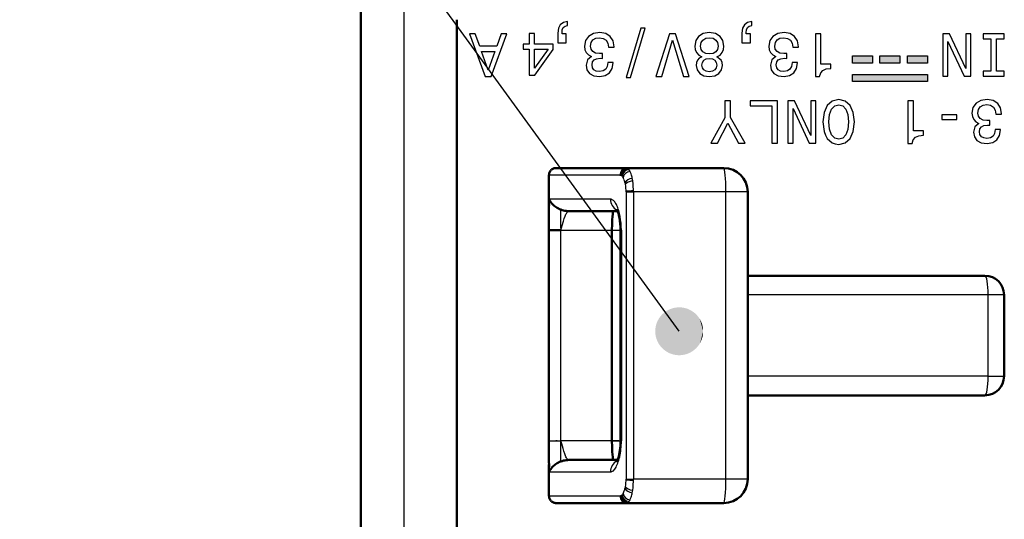
# Model space of a CAD drawing. Extents: x 0 to 594, y 0 to 420.
# Drawn here: x 39 to 81, y 61 to 82 of the extents above; entities that cross this region are included whole.
import ezdxf

# ---------------------------------------------------------------- set-up
doc = ezdxf.new("R2010")
doc.units = 0
doc.linetypes.add('DASHDOT', pattern=[18.5, 12, -3, 0.5, -3])

msp = doc.modelspace()

# ---------------------------------------------------------------- linework, layer by layer
at = {"color": 7, "lineweight": 50}
for p, q in [((53.684, 42.885), (53.684, 83.985)), ((57.684, 81.783), (57.684, 45.226))]:
    msp.add_line(p, q, dxfattribs=at)
at = {"color": 7, "lineweight": 25}
msp.add_line((55.484, 43.026), (55.484, 83.985), dxfattribs=at)
at = {"color": 7, "lineweight": 5, "ltscale": 0.007332}
for p, q in [((74.203, 79.973), (74.203, 80.266)), ((75.036, 80.266), (75.036, 79.973)), ((75.352, 79.973), (75.352, 80.266)), ((76.186, 80.266), (76.186, 79.973)), ((76.502, 79.973), (76.502, 80.266)), ((77.335, 80.266), (77.335, 79.973))]:
    msp.add_line(p, q, dxfattribs=at)
at = {"color": 7, "lineweight": 5, "ltscale": 0.020834}
for p, q in [((74.203, 80.266), (75.036, 80.266)), ((75.352, 80.266), (76.186, 80.266)), ((76.502, 80.266), (77.335, 80.266)), ((75.036, 79.973), (74.203, 79.973)), ((76.186, 79.973), (75.352, 79.973)), ((77.335, 79.973), (76.502, 79.973))]:
    msp.add_line(p, q, dxfattribs=at)
at = {"color": 7, "lineweight": 25, "ltscale": 0.007332}
for p, q in [((74.203, 79.973), (74.203, 80.266)), ((74.203, 79.973), (74.203, 80.266)), ((74.203, 79.973), (74.203, 80.266)), ((75.036, 80.266), (75.036, 79.973)), ((75.036, 80.266), (75.036, 79.973)), ((75.036, 80.266), (75.036, 79.973)), ((75.352, 79.973), (75.352, 80.266)), ((75.352, 79.973), (75.352, 80.266)), ((75.352, 79.973), (75.352, 80.266)), ((76.186, 80.266), (76.186, 79.973)), ((76.186, 80.266), (76.186, 79.973)), ((76.186, 80.266), (76.186, 79.973)), ((76.502, 79.973), (76.502, 80.266)), ((76.502, 79.973), (76.502, 80.266)), ((76.502, 79.973), (76.502, 80.266)), ((77.335, 80.266), (77.335, 79.973)), ((77.335, 80.266), (77.335, 79.973)), ((77.335, 80.266), (77.335, 79.973))]:
    msp.add_line(p, q, dxfattribs=at)
at = {"color": 7, "lineweight": 25, "ltscale": 0.020834}
for p, q in [((74.203, 80.266), (75.036, 80.266)), ((74.203, 80.266), (75.036, 80.266)), ((74.203, 80.266), (75.036, 80.266)), ((75.352, 80.266), (76.186, 80.266)), ((75.352, 80.266), (76.186, 80.266)), ((75.352, 80.266), (76.186, 80.266)), ((76.502, 80.266), (77.335, 80.266)), ((76.502, 80.266), (77.335, 80.266)), ((76.502, 80.266), (77.335, 80.266)), ((75.036, 79.973), (74.203, 79.973)), ((75.036, 79.973), (74.203, 79.973)), ((75.036, 79.973), (74.203, 79.973)), ((76.186, 79.973), (75.352, 79.973)), ((76.186, 79.973), (75.352, 79.973)), ((76.186, 79.973), (75.352, 79.973)), ((77.335, 79.973), (76.502, 79.973)), ((77.335, 79.973), (76.502, 79.973)), ((77.335, 79.973), (76.502, 79.973))]:
    msp.add_line(p, q, dxfattribs=at)
at = {"color": 7, "lineweight": 5, "ltscale": 0.00733}
for p, q in [((74.203, 79.199), (74.203, 79.492)), ((77.335, 79.492), (77.335, 79.199))]:
    msp.add_line(p, q, dxfattribs=at)
at = {"color": 7, "lineweight": 5, "ltscale": 0.07832}
for p, q in [((74.203, 79.492), (77.335, 79.492)), ((77.335, 79.199), (74.203, 79.199))]:
    msp.add_line(p, q, dxfattribs=at)
at = {"color": 7, "lineweight": 25, "ltscale": 0.00733}
for p, q in [((74.203, 79.199), (74.203, 79.492)), ((74.203, 79.199), (74.203, 79.492)), ((74.203, 79.199), (74.203, 79.492)), ((77.335, 79.492), (77.335, 79.199)), ((77.335, 79.492), (77.335, 79.199)), ((77.335, 79.492), (77.335, 79.199))]:
    msp.add_line(p, q, dxfattribs=at)
at = {"color": 7, "lineweight": 25, "ltscale": 0.07832}
for p, q in [((74.203, 79.492), (77.335, 79.492)), ((74.203, 79.492), (77.335, 79.492)), ((74.203, 79.492), (77.335, 79.492)), ((77.335, 79.199), (74.203, 79.199)), ((77.335, 79.199), (74.203, 79.199)), ((77.335, 79.199), (74.203, 79.199))]:
    msp.add_line(p, q, dxfattribs=at)
at = {"color": 7, "lineweight": 50, "ltscale": 0.000741147}
for p, q in [((61.534, 75.285), (61.536, 75.314)), ((61.536, 61.855), (61.534, 61.885))]:
    msp.add_line(p, q, dxfattribs=at)
at = {"color": 7, "lineweight": 25, "ltscale": 0.073749}
for p, q in [((64.484, 75.285), (61.534, 75.285)), ((61.534, 61.885), (64.484, 61.885))]:
    msp.add_line(p, q, dxfattribs=at)
at = {"color": 7, "lineweight": 50, "ltscale": 0.025}
for p, q in [((61.534, 74.285), (61.534, 75.285)), ((61.534, 61.885), (61.534, 62.885))]:
    msp.add_line(p, q, dxfattribs=at)
at = {"color": 7, "lineweight": 50, "ltscale": 0.000744634}
for p, q in [((61.536, 75.314), (61.54, 75.344)), ((61.54, 61.826), (61.536, 61.855))]:
    msp.add_line(p, q, dxfattribs=at)
at = {"color": 7, "lineweight": 50, "ltscale": 0.000744048}
for p, q in [((61.54, 75.344), (61.548, 75.373)), ((61.548, 61.797), (61.54, 61.826))]:
    msp.add_line(p, q, dxfattribs=at)
at = {"color": 7, "lineweight": 50, "ltscale": 0.000739462}
msp.add_line((61.548, 75.373), (61.558, 75.4), dxfattribs=at)
at = {"color": 7, "lineweight": 50, "ltscale": 0.000739326}
msp.add_line((61.558, 75.4), (61.57, 75.427), dxfattribs=at)
at = {"color": 7, "lineweight": 50, "ltscale": 0.000741788}
msp.add_line((61.57, 75.427), (61.586, 75.452), dxfattribs=at)
at = {"color": 7, "lineweight": 50, "ltscale": 0.000740662}
msp.add_line((61.586, 75.452), (61.603, 75.476), dxfattribs=at)
at = {"color": 7, "lineweight": 50, "ltscale": 0.000735484}
for p, q in [((61.603, 75.476), (61.623, 75.498)), ((61.623, 61.671), (61.603, 61.693))]:
    msp.add_line(p, q, dxfattribs=at)
at = {"color": 7, "lineweight": 50, "ltscale": 0.000732878}
for p, q in [((61.623, 75.498), (61.645, 75.517)), ((61.623, 61.671), (61.645, 61.652))]:
    msp.add_line(p, q, dxfattribs=at)
at = {"color": 7, "lineweight": 50, "ltscale": 0.000731426}
for p, q in [((61.645, 75.517), (61.669, 75.535)), ((61.645, 61.652), (61.669, 61.634))]:
    msp.add_line(p, q, dxfattribs=at)
at = {"color": 7, "lineweight": 50, "ltscale": 0.000730798}
for p, q in [((61.669, 75.535), (61.694, 75.55)), ((61.669, 61.634), (61.694, 61.62))]:
    msp.add_line(p, q, dxfattribs=at)
at = {"color": 7, "lineweight": 50, "ltscale": 0.000729447}
msp.add_line((61.694, 75.55), (61.72, 75.562), dxfattribs=at)
at = {"color": 7, "lineweight": 50, "ltscale": 0.000730386}
msp.add_line((61.72, 75.562), (61.748, 75.572), dxfattribs=at)
at = {"color": 7, "lineweight": 50, "ltscale": 0.000733129}
for p, q in [((61.748, 75.572), (61.776, 75.579)), ((61.748, 61.597), (61.776, 61.59))]:
    msp.add_line(p, q, dxfattribs=at)
at = {"color": 7, "lineweight": 50, "ltscale": 0.000732593}
msp.add_line((61.776, 75.579), (61.805, 75.583), dxfattribs=at)
at = {"color": 7, "lineweight": 50, "ltscale": 0.00072908}
msp.add_line((61.805, 75.583), (61.834, 75.585), dxfattribs=at)
at = {"color": 7, "lineweight": 50, "ltscale": 0.073271}
for p, q in [((64.765, 75.585), (61.834, 75.585)), ((61.834, 61.585), (64.765, 61.585))]:
    msp.add_line(p, q, dxfattribs=at)
at = {"color": 7, "lineweight": 25, "ltscale": 0.000372696}
for p, q in [((64.499, 75.285), (64.484, 75.285)), ((64.484, 61.885), (64.499, 61.885))]:
    msp.add_line(p, q, dxfattribs=at)
at = {"color": 7, "lineweight": 25, "ltscale": 0.00031045}
msp.add_line((64.499, 75.285), (64.512, 75.284), dxfattribs=at)
at = {"color": 7, "lineweight": 25, "ltscale": 0.00030329}
msp.add_line((64.512, 75.284), (64.524, 75.281), dxfattribs=at)
at = {"color": 7, "lineweight": 50, "ltscale": 0.000372696}
for p, q in [((64.78, 75.585), (64.765, 75.585)), ((64.765, 61.585), (64.78, 61.585))]:
    msp.add_line(p, q, dxfattribs=at)
at = {"color": 7, "lineweight": 50, "ltscale": 0.101356}
for p, q in [((68.834, 75.585), (64.78, 75.585)), ((68.834, 61.585), (64.78, 61.585))]:
    msp.add_line(p, q, dxfattribs=at)
at = {"color": 7, "lineweight": 25, "ltscale": 0.000342677}
msp.add_line((64.78, 75.585), (64.794, 75.583), dxfattribs=at)
at = {"color": 7, "lineweight": 25, "ltscale": 0.000339092}
msp.add_line((64.794, 75.583), (64.807, 75.58), dxfattribs=at)
at = {"color": 7, "lineweight": 25, "ltscale": 0.001936}
for p, q in [((64.726, 74.906), (64.709, 74.982)), ((64.709, 62.188), (64.726, 62.263))]:
    msp.add_line(p, q, dxfattribs=at)
at = {"color": 7, "lineweight": 25, "ltscale": 0.002053}
for p, q in [((64.739, 74.825), (64.726, 74.906)), ((64.726, 62.263), (64.739, 62.344))]:
    msp.add_line(p, q, dxfattribs=at)
at = {"color": 7, "lineweight": 25, "ltscale": 0.002087}
for p, q in [((64.748, 74.742), (64.739, 74.825)), ((64.739, 62.344), (64.748, 62.427))]:
    msp.add_line(p, q, dxfattribs=at)
at = {"color": 7, "lineweight": 25, "ltscale": 0.00274}
for p, q in [((65.03, 75.044), (65.012, 75.152)), ((65.012, 62.017), (65.03, 62.125))]:
    msp.add_line(p, q, dxfattribs=at)
at = {"color": 7, "lineweight": 25, "ltscale": 0.002918}
for p, q in [((65.044, 74.928), (65.03, 75.044)), ((65.03, 62.125), (65.044, 62.241))]:
    msp.add_line(p, q, dxfattribs=at)
at = {"color": 7, "lineweight": 25, "ltscale": 0.002975}
for p, q in [((65.054, 74.809), (65.044, 74.928)), ((65.044, 62.241), (65.054, 62.36))]:
    msp.add_line(p, q, dxfattribs=at)
at = {"color": 7, "lineweight": 25, "ltscale": 0.002144}
for p, q in [((64.753, 74.656), (64.748, 74.742)), ((64.748, 62.427), (64.753, 62.513))]:
    msp.add_line(p, q, dxfattribs=at)
at = {"color": 7, "lineweight": 25, "ltscale": 0.001046}
for p, q in [((64.754, 74.614), (64.753, 74.656)), ((64.753, 62.513), (64.754, 62.555))]:
    msp.add_line(p, q, dxfattribs=at)
at = {"color": 7, "lineweight": 25, "ltscale": 0.00074694}
for p, q in [((64.754, 74.585), (64.754, 74.614)), ((64.754, 62.555), (64.754, 62.585))]:
    msp.add_line(p, q, dxfattribs=at)
at = {"color": 7, "lineweight": 25, "ltscale": 0.3}
for p, q in [((64.754, 74.585), (64.754, 62.585)), ((65.061, 74.585), (65.061, 62.585)), ((68.922, 62.585), (68.922, 74.585))]:
    msp.add_line(p, q, dxfattribs=at)
at = {"color": 7, "lineweight": 25, "ltscale": 0.007676}
for p, q in [((64.754, 74.585), (65.061, 74.585)), ((64.754, 62.585), (65.061, 62.585))]:
    msp.add_line(p, q, dxfattribs=at)
at = {"color": 7, "lineweight": 25, "ltscale": 0.00306}
for p, q in [((65.06, 74.687), (65.054, 74.809)), ((65.054, 62.36), (65.06, 62.482))]:
    msp.add_line(p, q, dxfattribs=at)
at = {"color": 7, "lineweight": 25, "ltscale": 0.001494}
for p, q in [((65.061, 74.627), (65.06, 74.687)), ((65.06, 62.482), (65.061, 62.542))]:
    msp.add_line(p, q, dxfattribs=at)
at = {"color": 7, "lineweight": 25, "ltscale": 0.001067}
for p, q in [((65.061, 74.585), (65.061, 74.627)), ((65.061, 62.542), (65.061, 62.585))]:
    msp.add_line(p, q, dxfattribs=at)
at = {"color": 7, "lineweight": 25, "ltscale": 0.096503}
for p, q in [((68.922, 74.585), (65.061, 74.585)), ((68.922, 62.585), (65.061, 62.585))]:
    msp.add_line(p, q, dxfattribs=at)
at = {"color": 7, "lineweight": 25, "ltscale": 0.022821}
for p, q in [((69.834, 74.585), (68.922, 74.585)), ((69.834, 62.585), (68.922, 62.585))]:
    msp.add_line(p, q, dxfattribs=at)
at = {"color": 7, "lineweight": 50, "ltscale": 0.3}
msp.add_line((69.834, 62.585), (69.834, 74.585), dxfattribs=at)
at = {"color": 7, "lineweight": 25, "ltscale": 0.064173}
for p, q in [((64.101, 74.285), (61.534, 74.285)), ((61.534, 62.885), (64.101, 62.885))]:
    msp.add_line(p, q, dxfattribs=at)
at = {"color": 7, "lineweight": 50, "ltscale": 0.007677}
msp.add_line((61.534, 73.978), (61.534, 74.285), dxfattribs=at)
at = {"color": 7, "lineweight": 50, "ltscale": 0.003298}
msp.add_line((61.535, 73.456), (61.533, 73.588), dxfattribs=at)
at = {"color": 7, "linetype": 'DASHDOT', "lineweight": 25, "ltscale": 0.264}
msp.add_line((62.034, 63.305), (62.034, 73.865), dxfattribs=at)
at = {"color": 7, "lineweight": 50, "ltscale": 0.050678}
msp.add_line((64.396, 73.785), (62.368, 73.785), dxfattribs=at)
at = {"color": 7, "lineweight": 50, "ltscale": 0.013161}
msp.add_line((61.534, 72.985), (61.534, 73.511), dxfattribs=at)
at = {"color": 7, "lineweight": 50, "ltscale": 0.22}
for p, q in [((61.534, 64.185), (61.534, 72.985)), ((64.163, 72.985), (64.163, 64.185)), ((64.526, 72.985), (64.526, 64.185))]:
    msp.add_line(p, q, dxfattribs=at)
at = {"color": 7, "lineweight": 50, "ltscale": 0.0125}
msp.add_line((62.034, 72.985), (61.534, 72.985), dxfattribs=at)
at = {"color": 7, "linetype": 'DASHDOT', "lineweight": 25, "ltscale": 0.065961}
for p, q in [((61.815, 72.985), (64.453, 72.985)), ((64.453, 64.185), (61.815, 64.185))]:
    msp.add_line(p, q, dxfattribs=at)
at = {"color": 7, "lineweight": 25, "ltscale": 0.22}
for p, q in [((62.034, 64.185), (62.034, 72.985)), ((64.558, 72.985), (64.558, 64.185))]:
    msp.add_line(p, q, dxfattribs=at)
at = {"color": 7, "lineweight": 25, "ltscale": 0.053218}
for p, q in [((62.034, 72.985), (64.163, 72.985)), ((64.163, 64.185), (62.034, 64.185))]:
    msp.add_line(p, q, dxfattribs=at)
at = {"color": 7, "lineweight": 25, "ltscale": 0.009081}
for p, q in [((64.163, 72.985), (64.526, 72.985)), ((64.163, 64.185), (64.526, 64.185))]:
    msp.add_line(p, q, dxfattribs=at)
at = {"color": 7, "lineweight": 25, "ltscale": 0.000795746}
for p, q in [((64.558, 72.985), (64.526, 72.985)), ((64.526, 64.185), (64.558, 64.185))]:
    msp.add_line(p, q, dxfattribs=at)
at = {"color": 7, "lineweight": 50, "ltscale": 0.2475}
for p, q in [((79.734, 71.085), (69.834, 71.085)), ((79.734, 66.085), (69.834, 66.085))]:
    msp.add_line(p, q, dxfattribs=at)
at = {"color": 7, "lineweight": 25, "ltscale": 0.250973}
for p, q in [((79.873, 70.285), (69.834, 70.285)), ((79.873, 66.885), (69.834, 66.885))]:
    msp.add_line(p, q, dxfattribs=at)
at = {"color": 7, "lineweight": 25, "ltscale": 0.085}
msp.add_line((79.873, 66.885), (79.873, 70.285), dxfattribs=at)
at = {"color": 7, "lineweight": 25, "ltscale": 0.016527}
for p, q in [((80.534, 70.285), (79.873, 70.285)), ((79.873, 66.885), (80.534, 66.885))]:
    msp.add_line(p, q, dxfattribs=at)
at = {"color": 7, "lineweight": 50, "ltscale": 0.085}
msp.add_line((80.534, 66.885), (80.534, 70.285), dxfattribs=at)
at = {"color": 7, "lineweight": 50, "ltscale": 0.013356}
msp.add_line((61.534, 63.65), (61.534, 64.185), dxfattribs=at)
at = {"color": 7, "lineweight": 25, "ltscale": 0.0125}
msp.add_line((61.534, 64.185), (62.034, 64.185), dxfattribs=at)
at = {"color": 7, "lineweight": 50, "ltscale": 0.050655}
msp.add_line((62.368, 63.385), (64.395, 63.385), dxfattribs=at)
at = {"color": 7, "lineweight": 50, "ltscale": 0.007776}
msp.add_line((61.534, 62.885), (61.534, 63.196), dxfattribs=at)
at = {"color": 7, "lineweight": 50, "ltscale": 0.000739552}
msp.add_line((61.558, 61.769), (61.548, 61.797), dxfattribs=at)
at = {"color": 7, "lineweight": 50, "ltscale": 0.00073924}
msp.add_line((61.57, 61.742), (61.558, 61.769), dxfattribs=at)
at = {"color": 7, "lineweight": 50, "ltscale": 0.000741869}
msp.add_line((61.586, 61.717), (61.57, 61.742), dxfattribs=at)
at = {"color": 7, "lineweight": 50, "ltscale": 0.000740585}
msp.add_line((61.603, 61.693), (61.586, 61.717), dxfattribs=at)
at = {"color": 7, "lineweight": 25, "ltscale": 0.000310444}
msp.add_line((64.499, 61.885), (64.512, 61.885), dxfattribs=at)
at = {"color": 7, "lineweight": 25, "ltscale": 0.000303327}
msp.add_line((64.512, 61.885), (64.524, 61.888), dxfattribs=at)
at = {"color": 7, "lineweight": 50, "ltscale": 0.000729488}
msp.add_line((61.694, 61.62), (61.72, 61.607), dxfattribs=at)
at = {"color": 7, "lineweight": 50, "ltscale": 0.000730322}
msp.add_line((61.72, 61.607), (61.748, 61.597), dxfattribs=at)
at = {"color": 7, "lineweight": 50, "ltscale": 0.000732607}
msp.add_line((61.776, 61.59), (61.805, 61.586), dxfattribs=at)
at = {"color": 7, "lineweight": 50, "ltscale": 0.000729085}
msp.add_line((61.805, 61.586), (61.834, 61.585), dxfattribs=at)
at = {"color": 7, "lineweight": 25, "ltscale": 0.000342685}
msp.add_line((64.78, 61.585), (64.794, 61.586), dxfattribs=at)
at = {"color": 7, "lineweight": 25, "ltscale": 0.000339069}
msp.add_line((64.794, 61.586), (64.807, 61.589), dxfattribs=at)
at = {"color": 7, "lineweight": 25}
for points in [[(66.972, 68.763), (47.941, 94.955), (20.132, 94.955)], [(64.558, 72.985), (64.555, 73.135), (64.544, 73.281), (64.528, 73.423), (64.506, 73.559), (64.479, 73.687), (64.446, 73.807), (64.429, 73.863), (64.41, 73.916), (64.39, 73.967), (64.37, 74.014), (64.348, 74.058), (64.326, 74.099), (64.303, 74.136), (64.28, 74.169), (64.255, 74.199), (64.231, 74.224), (64.206, 74.246), (64.18, 74.262), (64.154, 74.275), (64.128, 74.282), (64.101, 74.285)], [(62.034, 72.985), (62.087, 73.181), (62.14, 73.365), (62.175, 73.476), (62.21, 73.573), (62.228, 73.616), (62.245, 73.654), (62.263, 73.688), (62.28, 73.717), (62.298, 73.741), (62.316, 73.76), (62.333, 73.774), (62.351, 73.782), (62.368, 73.785)], [(62.368, 63.385), (62.351, 63.387), (62.333, 63.395), (62.316, 63.409), (62.298, 63.428), (62.28, 63.452), (62.263, 63.481), (62.245, 63.515), (62.228, 63.553), (62.193, 63.643), (62.157, 63.747), (62.122, 63.863), (62.07, 64.053), (62.034, 64.185)], [(64.101, 62.885), (64.132, 62.888), (64.163, 62.898), (64.193, 62.915), (64.223, 62.938), (64.252, 62.967), (64.281, 63.001), (64.308, 63.041), (64.335, 63.086), (64.36, 63.136), (64.385, 63.19), (64.408, 63.248), (64.43, 63.311), (64.451, 63.377), (64.47, 63.446), (64.487, 63.519), (64.503, 63.595), (64.517, 63.673), (64.529, 63.754), (64.539, 63.837), (64.547, 63.922), (64.553, 64.009), (64.557, 64.096), (64.558, 64.185)]]:
    msp.add_lwpolyline(points, dxfattribs=at)
for points in [[(62.25, 81.192), (62.079, 81.192), (62.079, 81.241), (62.092, 81.363), (62.133, 81.45), (62.204, 81.506), (62.312, 81.534), (62.312, 81.708), (62.135, 81.667), (62.005, 81.573), (61.926, 81.422), (61.898, 81.22), (61.898, 80.809), (62.25, 80.809)], [(65.55, 81.43), (65.374, 81.43), (64.755, 79.369), (64.934, 79.369)], [(69.945, 81.192), (69.773, 81.192), (69.773, 81.241), (69.786, 81.363), (69.827, 81.45), (69.899, 81.506), (70.006, 81.534), (70.006, 81.708), (69.829, 81.667), (69.699, 81.573), (69.62, 81.422), (69.592, 81.22), (69.592, 80.809), (69.945, 80.809)], [(59.773, 81.192), (59.538, 81.192), (59.352, 80.67), (58.644, 80.67), (58.457, 81.192), (58.217, 81.192), (58.866, 79.415), (59.127, 79.415)], [(60.936, 81.202), (60.706, 81.202), (60.706, 80.762), (60.453, 80.762), (60.453, 80.558), (60.706, 80.558), (60.706, 79.466), (60.939, 79.466), (61.716, 80.537), (61.716, 80.762), (60.936, 80.762)], [(64.257, 80.635), (64.257, 80.653), (64.216, 80.898), (64.096, 81.082), (63.907, 81.2), (63.656, 81.243), (63.391, 81.2), (63.191, 81.087), (63.063, 80.908), (63.017, 80.678), (63.038, 80.527), (63.094, 80.405), (63.186, 80.31), (63.309, 80.241), (63.142, 80.103), (63.084, 79.883), (63.122, 79.684), (63.232, 79.533), (63.411, 79.438), (63.656, 79.405), (63.886, 79.446), (64.063, 79.559), (64.178, 79.737), (64.216, 79.975), (64.216, 79.993), (63.989, 79.993), (63.968, 79.83), (63.902, 79.712), (63.794, 79.64), (63.644, 79.615), (63.511, 79.635), (63.413, 79.689), (63.355, 79.776), (63.332, 79.893), (63.355, 80.019), (63.416, 80.103), (63.523, 80.154), (63.669, 80.169), (63.769, 80.167), (63.769, 80.369), (63.644, 80.364), (63.482, 80.387), (63.362, 80.448), (63.291, 80.548), (63.265, 80.678), (63.293, 80.826), (63.367, 80.936), (63.485, 81.005), (63.641, 81.028), (63.802, 81.003), (63.92, 80.926), (63.994, 80.803), (64.022, 80.635)], [(66.246, 79.415), (66.691, 80.926), (67.148, 79.415), (67.391, 79.415), (66.818, 81.192), (66.563, 81.192), (66.003, 79.415)], [(68.546, 80.236), (68.677, 80.307), (68.766, 80.407), (68.822, 80.532), (68.84, 80.683), (68.799, 80.911), (68.682, 81.087), (68.49, 81.2), (68.229, 81.243), (67.971, 81.2), (67.779, 81.087), (67.662, 80.911), (67.618, 80.683), (67.639, 80.532), (67.693, 80.407), (67.785, 80.307), (67.912, 80.236), (67.81, 80.175), (67.739, 80.09), (67.695, 79.988), (67.68, 79.863), (67.721, 79.681), (67.828, 79.536), (68.002, 79.441), (68.229, 79.405), (68.459, 79.441), (68.633, 79.536), (68.743, 79.681), (68.781, 79.863), (68.769, 79.988), (68.725, 80.09)], [(68.595, 80.678), (68.572, 80.543), (68.498, 80.44), (68.383, 80.374), (68.229, 80.351), (68.078, 80.374), (67.964, 80.44), (67.889, 80.543), (67.864, 80.678), (67.889, 80.824), (67.964, 80.934), (68.078, 81.005), (68.229, 81.028), (68.383, 81.005), (68.498, 80.934), (68.572, 80.824)], [(71.951, 80.635), (71.951, 80.653), (71.91, 80.898), (71.79, 81.082), (71.601, 81.2), (71.35, 81.243), (71.085, 81.2), (70.885, 81.087), (70.757, 80.908), (70.711, 80.678), (70.732, 80.527), (70.788, 80.405), (70.88, 80.31), (71.003, 80.241), (70.837, 80.103), (70.778, 79.883), (70.816, 79.684), (70.926, 79.533), (71.105, 79.438), (71.35, 79.405), (71.58, 79.446), (71.757, 79.559), (71.872, 79.737), (71.91, 79.975), (71.91, 79.993), (71.683, 79.993), (71.662, 79.83), (71.596, 79.712), (71.489, 79.64), (71.338, 79.615), (71.205, 79.635), (71.108, 79.689), (71.049, 79.776), (71.026, 79.893), (71.049, 80.019), (71.11, 80.103), (71.218, 80.154), (71.363, 80.169), (71.463, 80.167), (71.463, 80.369), (71.338, 80.364), (71.177, 80.387), (71.057, 80.448), (70.985, 80.548), (70.959, 80.678), (70.987, 80.826), (71.062, 80.936), (71.179, 81.005), (71.335, 81.028), (71.496, 81.003), (71.614, 80.926), (71.688, 80.803), (71.716, 80.635)], [(72.892, 81.192), (72.659, 81.192), (72.659, 79.405), (72.833, 79.405), (72.879, 79.561), (72.971, 79.666), (73.112, 79.727), (73.306, 79.748), (73.306, 79.929), (72.892, 79.929)], [(79.145, 81.192), (78.932, 81.192), (78.932, 79.737), (78.252, 81.192), (77.979, 81.192), (77.979, 79.418), (78.194, 79.418), (78.194, 80.872), (78.866, 79.418), (79.145, 79.418)], [(80.218, 80.977), (80.545, 80.977), (80.545, 81.192), (79.656, 81.192), (79.656, 80.977), (79.983, 80.977), (79.983, 79.633), (79.656, 79.633), (79.656, 79.418), (80.545, 79.418), (80.545, 79.633), (80.218, 79.633)], [(59.27, 80.453), (58.996, 79.671), (58.723, 80.453)], [(61.501, 80.558), (60.936, 79.763), (60.936, 80.558)], [(68.539, 79.883), (68.518, 79.771), (68.457, 79.684), (68.36, 79.63), (68.229, 79.61), (68.102, 79.63), (68.004, 79.684), (67.943, 79.771), (67.92, 79.883), (67.943, 79.998), (68.004, 80.088), (68.102, 80.146), (68.229, 80.164), (68.36, 80.144), (68.457, 80.088), (68.518, 79.998)], [(68.881, 78.396), (68.881, 77.678), (68.299, 76.62), (68.564, 76.62), (69.002, 77.461), (69.444, 76.62), (69.728, 76.62), (69.119, 77.693), (69.119, 78.396)], [(71.072, 78.396), (69.932, 78.396), (69.932, 78.182), (70.837, 78.182), (70.837, 76.622), (71.072, 76.622)], [(72.675, 78.396), (72.463, 78.396), (72.463, 76.942), (71.783, 78.396), (71.509, 78.396), (71.509, 76.622), (71.724, 76.622), (71.724, 78.077), (72.396, 76.622), (72.675, 76.622)], [(74.288, 77.509), (74.242, 77.908), (74.109, 78.202), (73.902, 78.384), (73.631, 78.445), (73.362, 78.384), (73.153, 78.202), (73.022, 77.908), (72.974, 77.509), (73.022, 77.113), (73.079, 76.952), (73.153, 76.819), (73.362, 76.638), (73.49, 76.592), (73.631, 76.574), (73.904, 76.638), (74.111, 76.817), (74.242, 77.111)], [(74.042, 77.509), (74.014, 77.2), (73.93, 76.972), (73.8, 76.834), (73.631, 76.786), (73.465, 76.834), (73.334, 76.975), (73.25, 77.203), (73.219, 77.509), (73.25, 77.819), (73.334, 78.046), (73.465, 78.184), (73.631, 78.23), (73.8, 78.184), (73.93, 78.046), (74.014, 77.821)], [(76.755, 78.396), (76.522, 78.396), (76.522, 76.609), (76.696, 76.609), (76.742, 76.765), (76.834, 76.87), (76.974, 76.932), (77.169, 76.952), (77.169, 77.134), (76.755, 77.134)], [(80.43, 77.839), (80.43, 77.857), (80.389, 78.102), (80.269, 78.286), (80.08, 78.404), (79.83, 78.447), (79.564, 78.404), (79.364, 78.292), (79.237, 78.113), (79.191, 77.883), (79.211, 77.732), (79.267, 77.609), (79.359, 77.514), (79.482, 77.445), (79.316, 77.307), (79.257, 77.088), (79.295, 76.888), (79.405, 76.737), (79.584, 76.643), (79.83, 76.609), (80.06, 76.65), (80.236, 76.763), (80.351, 76.942), (80.389, 77.18), (80.389, 77.197), (80.162, 77.197), (80.141, 77.034), (80.075, 76.916), (79.968, 76.845), (79.817, 76.819), (79.684, 76.84), (79.587, 76.893), (79.528, 76.98), (79.505, 77.098), (79.528, 77.223), (79.589, 77.307), (79.697, 77.358), (79.842, 77.374), (79.942, 77.371), (79.942, 77.573), (79.817, 77.568), (79.656, 77.591), (79.536, 77.652), (79.464, 77.752), (79.438, 77.883), (79.467, 78.031), (79.541, 78.141), (79.658, 78.21), (79.814, 78.233), (79.975, 78.207), (80.093, 78.13), (80.167, 78.008), (80.195, 77.839)], [(78.557, 77.811), (77.938, 77.811), (77.938, 77.609), (78.557, 77.609)]]:
    msp.add_lwpolyline(points, close=True, dxfattribs=at)
at = {"color": 7, "lineweight": 50}
for points in [[(62.368, 73.785), (62.31, 73.786), (62.253, 73.791), (62.196, 73.8), (62.139, 73.812), (62.084, 73.827), (62.03, 73.845), (61.978, 73.866), (61.927, 73.89), (61.878, 73.917), (61.831, 73.946), (61.787, 73.977), (61.745, 74.011), (61.706, 74.047), (61.67, 74.084), (61.637, 74.122), (61.606, 74.162), (61.579, 74.202), (61.555, 74.243), (61.534, 74.285)], [(64.233, 73.785), (64.23, 73.784), (64.227, 73.781), (64.221, 73.772), (64.214, 73.756), (64.206, 73.72), (64.195, 73.652), (64.185, 73.563), (64.175, 73.425), (64.167, 73.232), (64.163, 72.985)], [(64.352, 73.869), (64.383, 73.812), (64.407, 73.755), (64.433, 73.678), (64.455, 73.598), (64.477, 73.5), (64.498, 73.378), (64.513, 73.256), (64.523, 73.124), (64.526, 72.985)], [(64.233, 63.385), (64.23, 63.385), (64.227, 63.388), (64.221, 63.397), (64.214, 63.413), (64.206, 63.449), (64.195, 63.517), (64.185, 63.606), (64.175, 63.744), (64.167, 63.937), (64.163, 64.185)], [(64.526, 64.185), (64.524, 64.079), (64.519, 63.978), (64.51, 63.882), (64.498, 63.79), (64.484, 63.705), (64.469, 63.628), (64.445, 63.531), (64.432, 63.488), (64.412, 63.428), (64.394, 63.382), (64.37, 63.33), (64.352, 63.3)], [(61.535, 63.708), (61.531, 63.456), (61.531, 63.318), (61.536, 63.167), (61.539, 63.106), (61.54, 63.095)], [(61.534, 62.885), (61.555, 62.926), (61.579, 62.967), (61.606, 63.007), (61.637, 63.047), (61.67, 63.085), (61.706, 63.123), (61.745, 63.158), (61.787, 63.192), (61.831, 63.223), (61.878, 63.252), (61.927, 63.279), (61.978, 63.303), (62.03, 63.324), (62.084, 63.342), (62.139, 63.357), (62.196, 63.369), (62.253, 63.378), (62.31, 63.383), (62.368, 63.385)]]:
    msp.add_lwpolyline(points, dxfattribs=at)
at = {"color": 7, "lineweight": 25}
for centre, radius, start, end in [((64.493, 75.168), 0.117, 57.7548, 74.7815), ((64.463, 75.121), 0.174, 44.6267, 57.7318), ((64.873, 75.245), 0.318, 95.5424, 175.9548), ((64.913, 75.196), 0.331, 96.511, 171.9594), ((64.371, 75.033), 0.3, 31.0388, 44.2947), ((64.768, 75.47), 0.117, 50.3479, 70.2354), ((64.708, 75.398), 0.21, 37.0685, 50.4928), ((64.529, 75.265), 0.433, 24.7258, 36.8033), ((64.128, 75.075), 0.877, 17.4764, 25.0635), ((63.427, 74.854), 1.612, 10.6255, 17.4631), ((64.167, 74.908), 0.54, 22.2696, 31.2806), ((63.81, 74.762), 0.925, 13.7105, 22.2182), ((65.059, 70.731), 3.895, 89.9638, 94.4848), ((64.605, 62.893), 0.503, 117.2871, 180.9493), ((65.059, 66.438), 3.895, 265.5152, 270.0362), ((63.81, 62.407), 0.925, 337.7818, 346.2895), ((64.493, 62.001), 0.117, 285.2185, 302.2452), ((64.463, 62.049), 0.174, 302.2682, 315.3733), ((64.873, 61.924), 0.318, 184.0452, 264.4576), ((64.371, 62.136), 0.3, 315.7053, 328.9612), ((64.913, 61.973), 0.331, 188.0406, 263.489), ((64.167, 62.262), 0.54, 328.7194, 337.7304), ((64.529, 61.904), 0.433, 323.1967, 335.2742), ((64.128, 62.094), 0.877, 334.9365, 342.5236), ((63.427, 62.315), 1.612, 342.5369, 349.3745), ((64.768, 61.699), 0.117, 289.7646, 309.6521), ((64.708, 61.771), 0.21, 309.5072, 322.9315)]:
    msp.add_arc(centre, radius, start, end, dxfattribs=at)
at = {"color": 7, "lineweight": 50}
for centre, radius, start, end in [((68.834, 74.585), 1, 0, 90), ((66.803, 73.768), 5.273, 176.7621, 181.9558), ((79.734, 70.285), 0.8, 0, 90), ((79.734, 66.885), 0.8, 270, 0), ((68.834, 62.585), 1, 270, 0)]:
    msp.add_arc(centre, radius, start, end, dxfattribs=at)
at = {"color": 7, "lineweight": 25}
for centre, major_axis, ratio, start_param, end_param in [((64.78, 75.285), (0, -0.3), 0.936329, 3.14159, 4.712385), ((64.793, 75.284), (-0.04, -0.297), 0.935254, 3.278949, 4.836586), ((64.804, 75.281), (-0.076, -0.29), 0.932272, 3.407824, 4.953058), ((64.909, 75.188), (0.255, 0.158), 0.813394, 1.057357, 2.491453), ((68.834, 74.585), (0, 1), 0.087156, 4.712389, 6.283185), ((64.99, 74.982), (0.291, 0.073), 0.543536, 1.361953, 2.709605), ((65.007, 74.906), (0.295, 0.056), 0.44218, 1.409233, 2.739254), ((64.569, 74.285), (0, -0.5), 0.936329, 4.712389, 5.854751), ((79.734, 70.285), (0, 0.8), 0.173648, 4.712389, 6.283185), ((79.734, 66.885), (0, 0.8), 0.173648, 3.141593, 4.712389), ((68.834, 62.585), (0, 1), 0.087156, 3.141593, 4.712389), ((64.99, 62.187), (0.291, -0.073), 0.543536, 3.57358, 4.921233), ((65.007, 62.263), (0.295, -0.056), 0.44218, 3.543932, 4.873953), ((64.78, 61.885), (0, -0.3), 0.936329, 4.712393, 6.283188), ((64.793, 61.885), (0.04, -0.297), 0.935254, 4.588192, 6.14583), ((64.804, 61.888), (0.076, -0.29), 0.932272, 4.47172, 6.016954), ((64.909, 61.981), (0.255, -0.158), 0.813394, 3.791733, 5.225828)]:
    msp.add_ellipse(centre, major_axis=major_axis, ratio=ratio, start_param=start_param, end_param=end_param, dxfattribs=at)
at = {"color": 7, "lineweight": 5}
for points in [[(74.203, 79.973), (74.203, 80.266), (75.036, 79.973), (75.036, 80.266)], [(75.352, 79.973), (75.352, 80.266), (76.186, 79.973), (76.186, 80.266)], [(76.502, 79.973), (76.502, 80.266), (77.335, 79.973), (77.335, 80.266)], [(74.203, 79.199), (74.203, 79.492), (77.335, 79.199), (77.335, 79.492)]]:
    msp.add_solid(points, dxfattribs=at)
at = {"color": 7, "lineweight": 25}
for points in [[(67.972, 68.763), (66.277, 69.482), (66.238, 69.442), (66.257, 69.462)], [(67.972, 68.763), (66.319, 69.52), (66.277, 69.482), (66.298, 69.501)], [(67.972, 68.763), (66.363, 69.556), (66.319, 69.52), (66.341, 69.538)], [(67.972, 68.763), (66.408, 69.589), (66.363, 69.556), (66.385, 69.572)], [(67.972, 68.763), (66.456, 69.619), (66.408, 69.589), (66.432, 69.604)], [(67.972, 68.763), (66.505, 69.647), (66.456, 69.619), (66.48, 69.633)], [(67.972, 68.763), (66.555, 69.672), (66.505, 69.647), (66.53, 69.66)], [(67.972, 68.763), (66.607, 69.694), (66.555, 69.672), (66.581, 69.683)], [(67.972, 68.763), (66.66, 69.713), (66.607, 69.694), (66.634, 69.704)], [(67.972, 68.763), (66.714, 69.729), (66.66, 69.713), (66.687, 69.721)], [(67.972, 68.763), (66.769, 69.742), (66.714, 69.729), (66.742, 69.736)], [(67.972, 68.763), (66.825, 69.752), (66.769, 69.742), (66.797, 69.747)], [(67.972, 68.763), (66.881, 69.758), (66.825, 69.752), (66.853, 69.755)], [(67.972, 68.763), (66.937, 69.762), (66.881, 69.758), (66.909, 69.761)], [(67.972, 68.763), (66.993, 69.762), (66.937, 69.762), (66.965, 69.762)], [(67.972, 68.763), (67.049, 69.76), (66.993, 69.762), (67.021, 69.761)], [(67.972, 68.763), (67.105, 69.754), (67.049, 69.76), (67.077, 69.757)], [(67.972, 68.763), (67.161, 69.744), (67.105, 69.754), (67.133, 69.749)], [(67.972, 68.763), (67.216, 69.732), (67.161, 69.744), (67.189, 69.739)], [(67.972, 68.763), (67.27, 69.717), (67.216, 69.732), (67.243, 69.725)], [(67.972, 68.763), (67.324, 69.699), (67.27, 69.717), (67.297, 69.708)], [(67.972, 68.763), (67.376, 69.677), (67.324, 69.699), (67.35, 69.688)], [(67.972, 68.763), (67.427, 69.653), (67.376, 69.677), (67.401, 69.666)], [(67.972, 68.763), (67.476, 69.626), (67.427, 69.653), (67.452, 69.64)], [(67.972, 68.763), (67.524, 69.596), (67.476, 69.626), (67.5, 69.612)], [(67.972, 68.763), (67.57, 69.564), (67.524, 69.596), (67.547, 69.581)], [(67.972, 68.763), (67.614, 69.529), (67.57, 69.564), (67.592, 69.547)], [(67.972, 68.763), (67.656, 69.492), (67.614, 69.529), (67.636, 69.511)], [(67.972, 68.763), (67.696, 69.452), (67.656, 69.492), (67.677, 69.472)], [(67.972, 68.763), (66.033, 69.107), (66.015, 69.054), (66.024, 69.081)], [(67.972, 68.763), (66.054, 69.16), (66.033, 69.107), (66.044, 69.134)], [(67.972, 68.763), (66.078, 69.211), (66.054, 69.16), (66.066, 69.186)], [(67.972, 68.763), (66.105, 69.26), (66.078, 69.211), (66.091, 69.236)], [(67.972, 68.763), (66.134, 69.309), (66.105, 69.26), (66.119, 69.285)], [(67.972, 68.763), (66.166, 69.355), (66.134, 69.309), (66.15, 69.332)], [(67.972, 68.763), (66.201, 69.399), (66.166, 69.355), (66.183, 69.377)], [(67.972, 68.763), (66.238, 69.442), (66.201, 69.399), (66.219, 69.421)], [(67.972, 68.763), (67.734, 69.41), (67.696, 69.452), (67.715, 69.431)], [(67.972, 68.763), (67.769, 69.366), (67.734, 69.41), (67.752, 69.388)], [(67.972, 68.763), (67.802, 69.32), (67.769, 69.366), (67.786, 69.343)], [(67.972, 68.763), (67.832, 69.273), (67.802, 69.32), (67.817, 69.297)], [(67.972, 68.763), (67.859, 69.223), (67.832, 69.273), (67.846, 69.248)], [(67.972, 68.763), (67.884, 69.173), (67.859, 69.223), (67.872, 69.198)], [(67.972, 68.763), (67.906, 69.121), (67.884, 69.173), (67.895, 69.147)], [(67.972, 68.763), (67.924, 69.068), (67.906, 69.121), (67.915, 69.094)], [(67.972, 68.763), (67.94, 69.013), (67.924, 69.068), (67.933, 69.041)], [(67.972, 68.763), (65.975, 68.833), (65.972, 68.777), (65.973, 68.805)], [(67.972, 68.763), (65.972, 68.777), (65.973, 68.72), (65.972, 68.748)], [(67.972, 68.763), (65.973, 68.72), (65.977, 68.664), (65.975, 68.692)], [(67.972, 68.763), (65.98, 68.889), (65.975, 68.833), (65.977, 68.861)], [(67.972, 68.763), (65.977, 68.664), (65.984, 68.608), (65.98, 68.636)], [(67.972, 68.763), (65.989, 68.945), (65.98, 68.889), (65.984, 68.917)], [(67.972, 68.763), (65.984, 68.608), (65.994, 68.553), (65.989, 68.58)], [(67.972, 68.763), (66.001, 69), (65.989, 68.945), (65.994, 68.972)], [(67.972, 68.763), (65.994, 68.553), (66.008, 68.498), (66.001, 68.525)], [(67.972, 68.763), (66.015, 69.054), (66.001, 69), (66.008, 69.027)], [(67.972, 68.763), (66.008, 68.498), (66.024, 68.444), (66.015, 68.471)], [(67.972, 68.763), (66.024, 68.444), (66.044, 68.391), (66.033, 68.418)], [(67.972, 68.763), (66.044, 68.391), (66.066, 68.34), (66.054, 68.365)], [(67.972, 68.763), (66.066, 68.34), (66.091, 68.289), (66.078, 68.314)], [(67.972, 68.763), (66.091, 68.289), (66.119, 68.24), (66.105, 68.265)], [(67.972, 68.763), (66.119, 68.24), (66.15, 68.193), (66.134, 68.217)], [(67.972, 68.763), (66.15, 68.193), (66.183, 68.148), (66.166, 68.17)], [(67.972, 68.763), (66.183, 68.148), (66.219, 68.104), (66.201, 68.126)], [(67.972, 68.763), (66.219, 68.104), (66.257, 68.063), (66.238, 68.083)], [(67.972, 68.763), (66.257, 68.063), (66.298, 68.024), (66.277, 68.043)], [(67.972, 68.763), (66.298, 68.024), (66.341, 67.987), (66.319, 68.005)], [(67.972, 68.763), (66.341, 67.987), (66.385, 67.953), (66.363, 67.97)], [(67.972, 68.763), (66.385, 67.953), (66.432, 67.921), (66.408, 67.936)], [(67.972, 68.763), (66.432, 67.921), (66.48, 67.892), (66.456, 67.906)], [(67.972, 68.763), (66.48, 67.892), (66.53, 67.866), (66.505, 67.878)], [(67.972, 68.763), (66.53, 67.866), (66.581, 67.842), (66.555, 67.853)], [(67.972, 68.763), (66.581, 67.842), (66.634, 67.822), (66.607, 67.831)], [(67.972, 68.763), (66.634, 67.822), (66.687, 67.804), (66.66, 67.812)], [(67.972, 68.763), (66.687, 67.804), (66.742, 67.789), (66.714, 67.796)], [(67.972, 68.763), (66.742, 67.789), (66.797, 67.778), (66.769, 67.783)], [(67.972, 68.763), (66.797, 67.778), (66.853, 67.77), (66.825, 67.773)], [(67.972, 68.763), (66.853, 67.77), (66.909, 67.765), (66.881, 67.767)], [(67.972, 68.763), (66.909, 67.765), (66.965, 67.763), (66.937, 67.763)], [(67.972, 68.763), (66.965, 67.763), (67.021, 67.764), (66.993, 67.763)], [(67.972, 68.763), (67.021, 67.764), (67.077, 67.768), (67.049, 67.766)], [(67.972, 68.763), (67.077, 67.768), (67.133, 67.776), (67.105, 67.771)], [(67.972, 68.763), (67.133, 67.776), (67.189, 67.786), (67.161, 67.781)], [(67.972, 68.763), (67.189, 67.786), (67.243, 67.8), (67.216, 67.793)], [(67.972, 68.763), (67.243, 67.8), (67.297, 67.817), (67.27, 67.808)], [(67.972, 68.763), (67.297, 67.817), (67.35, 67.837), (67.324, 67.826)], [(67.972, 68.763), (67.35, 67.837), (67.401, 67.859), (67.376, 67.848)], [(67.972, 68.763), (67.401, 67.859), (67.452, 67.885), (67.427, 67.872)], [(67.972, 68.763), (67.452, 67.885), (67.5, 67.913), (67.476, 67.899)], [(67.972, 68.763), (67.5, 67.913), (67.547, 67.944), (67.524, 67.929)], [(67.972, 68.763), (67.547, 67.944), (67.592, 67.978), (67.57, 67.961)], [(67.972, 68.763), (67.592, 67.978), (67.636, 68.014), (67.614, 67.996)], [(67.972, 68.763), (67.636, 68.014), (67.677, 68.053), (67.656, 68.033)], [(67.972, 68.763), (67.677, 68.053), (67.715, 68.094), (67.696, 68.073)], [(67.972, 68.763), (67.715, 68.094), (67.752, 68.137), (67.734, 68.115)], [(67.972, 68.763), (67.752, 68.137), (67.786, 68.182), (67.769, 68.159)], [(67.972, 68.763), (67.786, 68.182), (67.817, 68.228), (67.802, 68.205)], [(67.972, 68.763), (67.817, 68.228), (67.846, 68.277), (67.832, 68.252)], [(67.972, 68.763), (67.846, 68.277), (67.872, 68.327), (67.859, 68.302)], [(67.972, 68.763), (67.872, 68.327), (67.895, 68.378), (67.884, 68.352)], [(67.972, 68.763), (67.895, 68.378), (67.915, 68.431), (67.906, 68.404)], [(67.972, 68.763), (67.915, 68.431), (67.933, 68.484), (67.924, 68.458)], [(67.972, 68.763), (67.933, 68.484), (67.947, 68.539), (67.94, 68.512)], [(67.972, 68.763), (67.953, 68.958), (67.94, 69.013), (67.947, 68.986)], [(67.972, 68.763), (67.947, 68.539), (67.958, 68.594), (67.953, 68.567)], [(67.972, 68.763), (67.962, 68.903), (67.953, 68.958), (67.958, 68.931)], [(67.972, 68.763), (67.958, 68.594), (67.966, 68.65), (67.962, 68.622)], [(67.972, 68.763), (67.968, 68.847), (67.962, 68.903), (67.966, 68.875)], [(67.972, 68.763), (67.966, 68.65), (67.97, 68.706), (67.968, 68.678)], [(67.972, 68.763), (67.972, 68.791), (67.968, 68.847), (67.97, 68.819)], [(67.972, 68.763), (67.97, 68.706), (67.972, 68.763), (67.972, 68.734)]]:
    msp.add_solid(points, dxfattribs=at)

doc.saveas('drawing.dxf')
